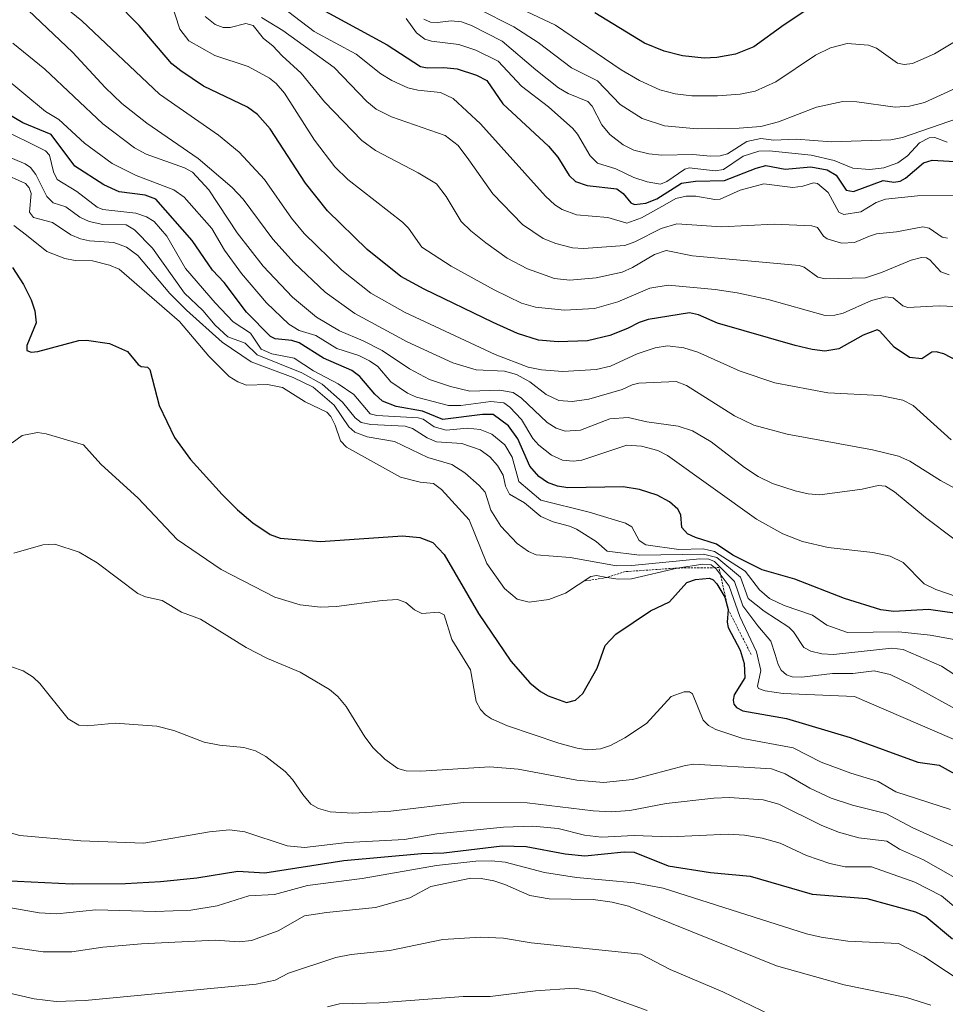
# Model space of a CAD drawing. Units: metres. Extents: x 681865 to 685348, y 4754061 to 4756381.
# Drawn here: x 684005 to 684218, y 4754719 to 4754946 of the extents above; entities that cross this region are included whole.
import ezdxf

# ---------------------------------------------------------------- set-up
doc = ezdxf.new("R2010")
doc.units = ezdxf.units.M
doc.header["$MEASUREMENT"] = 0
doc.linetypes.add('TRAZOS', pattern=[0.75, 0.5, -0.25])
for name, color, linetype, lineweight in [('Curva de nivel maestra', 36, 'Continuous', 30), ('Curva de nivel normal', 36, 'Continuous', 0), ('Escarpado lineal', 39, 'TRAZOS', 0)]:
    doc.layers.add(name, color=color, linetype=linetype, lineweight=lineweight)

# ---------------------------------------------------------------- blocks, each defined once
blk = doc.blocks.new('*U168')
at = {"layer": 'Curva de nivel normal', "color": 36, "linetype": 'Continuous', "lineweight": 0}
blk.add_polyline3d([(684221.37, 4754740.56, 2145), (684217.63, 4754743.67, 2145), (684211.45, 4754746.82, 2145), (684201.46, 4754750.39, 2145), (684195.37, 4754750.42, 2145), (684191.84, 4754751.13, 2145), (684186.48, 4754753.03, 2145), (684180.37, 4754755.82, 2145), (684176.23, 4754757.02, 2145), (684172.13, 4754757.72, 2145), (684168.42, 4754757.95, 2145), (684155.03, 4754757.29, 2145), (684146.74, 4754757.63, 2145), (684139.17, 4754757.26, 2145), (684135.25, 4754757.72, 2145), (684129.2, 4754759.25, 2145), (684123.36, 4754759.77, 2145), (684116.55, 4754759.55, 2145), (684101.22, 4754758.01, 2145), (684093.77, 4754756.72, 2145), (684080.51, 4754755.98, 2145), (684070.67, 4754754.86, 2145), (684066.65, 4754755.22, 2145), (684056.95, 4754758.44, 2145), (684053.36, 4754758.92, 2145), (684048.78, 4754758.44, 2145), (684033.62, 4754755.82, 2145), (684019.06, 4754756.41, 2145), (684005.04, 4754757.61, 2145), (684001.38, 4754758.59, 2145)], dxfattribs=at)
blk = doc.blocks.new('*U169')
at = {"layer": 'Curva de nivel normal', "color": 36, "linetype": 'Continuous', "lineweight": 0}
blk.add_polyline3d([(684003.68, 4754898.26, 2120), (684006.56, 4754896.03, 2120), (684011.24, 4754892.3, 2120), (684015.37, 4754890.64, 2120), (684017.8, 4754890.18, 2120), (684021.77, 4754890.1, 2120), (684025.71, 4754889.11, 2120), (684027.96, 4754888.17, 2120), (684041.84, 4754876.09, 2120), (684048.63, 4754868.13, 2120), (684053.34, 4754863.47, 2120), (684055.31, 4754862.23, 2120), (684057.34, 4754861.44, 2120), (684062.13, 4754861.57, 2120), (684065.64, 4754860.89, 2120), (684070.86, 4754857.6, 2120), (684075.81, 4754855.22, 2120), (684076.79, 4754854.19, 2120), (684077.79, 4754852.22, 2120), (684078.98, 4754848.58, 2120), (684080.39, 4754847.12, 2120), (684092.84, 4754840.2, 2120), (684097.33, 4754839.11, 2120), (684100.42, 4754838.78, 2120), (684102.25, 4754837.38, 2120), (684108.67, 4754830.41, 2120), (684112.76, 4754820.3, 2120), (684116.78, 4754814.53, 2120), (684119.7, 4754812.13, 2120), (684122.52, 4754811.42, 2120), (684127.04, 4754812.02, 2120), (684130.9, 4754813.51, 2120), (684136.69, 4754817.37, 2120), (684138.05, 4754817.53, 2120), (684140.4, 4754817.08, 2120), (684143.04, 4754816.73, 2120), (684146.1, 4754816.79, 2120), (684156.6, 4754819.28, 2120), (684162.56, 4754820.2, 2120), (684164.49, 4754819.99, 2120), (684165.62, 4754819.08, 2120), (684168.61, 4754815.08, 2120), (684171.12, 4754808.11, 2120), (684174.9, 4754800, 2120), (684175.91, 4754795.68, 2120), (684175.12, 4754792.02, 2120), (684175.36, 4754791.53, 2120), (684176.91, 4754790.99, 2120), (684181.06, 4754790.35, 2120), (684197.53, 4754789.63, 2120), (684223.38, 4754778.54, 2120)], dxfattribs=at)
blk = doc.blocks.new('*U170')
at = {"layer": 'Curva de nivel normal', "color": 36, "linetype": 'Continuous', "lineweight": 0}
blk.add_polyline3d([(684223.96, 4754722.77, 2155), (684213.53, 4754729.75, 2155), (684207.66, 4754732.73, 2155), (684196.02, 4754733.24, 2155), (684189.82, 4754734.18, 2155), (684186.49, 4754734.98, 2155), (684153.4, 4754745.48, 2155), (684146.82, 4754746.72, 2155), (684133.43, 4754747.93, 2155), (684126.05, 4754749.05, 2155), (684116.99, 4754751.44, 2155), (684113.78, 4754751.79, 2155), (684110.17, 4754751.7, 2155), (684101.16, 4754750.7, 2155), (684083.95, 4754747.7, 2155), (684071.34, 4754746.08, 2155), (684063.77, 4754744, 2155), (684057.88, 4754743.67, 2155), (684050.56, 4754741.37, 2155), (684044.48, 4754740.43, 2155), (684036.33, 4754740.08, 2155), (684022.54, 4754740.48, 2155), (684013.54, 4754739.54, 2155), (684009.51, 4754739.8, 2155), (684002.08, 4754741.12, 2155)], dxfattribs=at)
blk = doc.blocks.new('*U176')
at = {"layer": 'Curva de nivel normal', "color": 36, "linetype": 'Continuous', "lineweight": 0}
blk.add_polyline3d([(684003.64, 4754822.68, 2135), (684010.33, 4754824.61, 2135), (684013.11, 4754824.81, 2135), (684018.71, 4754822.91, 2135), (684022.89, 4754820.45, 2135), (684032.26, 4754813.42, 2135), (684034, 4754812.66, 2135), (684037.87, 4754811.8, 2135), (684042.29, 4754809.09, 2135), (684046.69, 4754807.53, 2135), (684057.2, 4754800.94, 2135), (684062.17, 4754798.42, 2135), (684069.65, 4754795.24, 2135), (684076.44, 4754791.27, 2135), (684078.36, 4754789.68, 2135), (684080.26, 4754787.38, 2135), (684084.58, 4754780.37, 2135), (684086.49, 4754777.86, 2135), (684089.23, 4754775.19, 2135), (684092.2, 4754773.07, 2135), (684094.12, 4754772.54, 2135), (684097.54, 4754772.43, 2135), (684113.4, 4754773.47, 2135), (684119.94, 4754772.91, 2135), (684133.5, 4754770.36, 2135), (684139.62, 4754769.8, 2135), (684146.3, 4754770.51, 2135), (684158.56, 4754773.78, 2135), (684160.46, 4754774.04, 2135), (684178.42, 4754772.96, 2135), (684181.57, 4754771.85, 2135), (684187.26, 4754768.56, 2135), (684192.18, 4754766.24, 2135), (684197.04, 4754764.62, 2135), (684204.75, 4754762.69, 2135), (684211, 4754759.42, 2135), (684229.87, 4754750.87, 2135)], dxfattribs=at)
blk = doc.blocks.new('*U192')
at = {"layer": 'Curva de nivel normal', "color": 36, "linetype": 'Continuous', "lineweight": 0}
blk.add_polyline3d([(684003.23, 4754848.16, 2130), (684005.56, 4754849.81, 2130), (684009.07, 4754850.54, 2130), (684011.14, 4754850.23, 2130), (684019.75, 4754847.71, 2130), (684023.73, 4754843.25, 2130), (684032.34, 4754835.42, 2130), (684041.34, 4754825.84, 2130), (684051.46, 4754818.97, 2130), (684063.81, 4754812.54, 2130), (684069.65, 4754810.82, 2130), (684074.4, 4754810.27, 2130), (684078.06, 4754810.42, 2130), (684088.63, 4754811.83, 2130), (684092.1, 4754812.02, 2130), (684094.02, 4754811.33, 2130), (684096.02, 4754809.64, 2130), (684097.75, 4754808.77, 2130), (684101.64, 4754809.08, 2130), (684102.92, 4754808.53, 2130), (684104.63, 4754802.81, 2130), (684109, 4754795.81, 2130), (684110.31, 4754788.55, 2130), (684111.29, 4754786.67, 2130), (684112.4, 4754785.43, 2130), (684113.83, 4754784.5, 2130), (684117.52, 4754782.94, 2130), (684129.36, 4754778.88, 2130), (684133.59, 4754777.73, 2130), (684136.03, 4754777.4, 2130), (684138.98, 4754777.62, 2130), (684141.27, 4754778.34, 2130), (684144.59, 4754780.12, 2130), (684149.52, 4754783.41, 2130), (684155.23, 4754789.65, 2130), (684158.25, 4754790.76, 2130), (684159.51, 4754790.72, 2130), (684160.18, 4754790.29, 2130), (684162.64, 4754784.2, 2130), (684163.83, 4754782.99, 2130), (684165.57, 4754782.02, 2130), (684171.8, 4754779.99, 2130), (684183.39, 4754777.85, 2130), (684189.81, 4754774.53, 2130), (684196.69, 4754771.96, 2130), (684202.95, 4754770.06, 2130), (684207.08, 4754767.68, 2130), (684219.64, 4754763.64, 2130)], dxfattribs=at)
blk = doc.blocks.new('*U212')
at = {"layer": 'Curva de nivel normal', "color": 36, "linetype": 'Continuous', "lineweight": 0}
blk.add_polyline3d([(684223.57, 4754746.27, 2140), (684213.43, 4754751.97, 2140), (684207.92, 4754754.5, 2140), (684204.95, 4754756.28, 2140), (684198.56, 4754757.11, 2140), (684193.8, 4754758.37, 2140), (684189.81, 4754759.98, 2140), (684180.09, 4754764.81, 2140), (684176.47, 4754765.87, 2140), (684168.67, 4754766.39, 2140), (684165.11, 4754766.21, 2140), (684154.07, 4754764.97, 2140), (684145.7, 4754763.38, 2140), (684141.44, 4754763.08, 2140), (684137.29, 4754763.27, 2140), (684122.07, 4754765.14, 2140), (684107.29, 4754765.24, 2140), (684090.63, 4754763.24, 2140), (684081.85, 4754762.78, 2140), (684076.58, 4754763.1, 2140), (684073.93, 4754763.81, 2140), (684072.18, 4754764.81, 2140), (684070.32, 4754767.06, 2140), (684067.93, 4754770.54, 2140), (684066.25, 4754772.37, 2140), (684061.78, 4754775.84, 2140), (684059.4, 4754777.13, 2140), (684056.68, 4754777.88, 2140), (684051.09, 4754778.41, 2140), (684047.54, 4754779.13, 2140), (684040.56, 4754781.84, 2140), (684036.63, 4754782.8, 2140), (684027.03, 4754783.53, 2140), (684020.52, 4754782.94, 2140), (684018.66, 4754783.05, 2140), (684016.19, 4754784.53, 2140), (684009.65, 4754792.7, 2140), (684008.1, 4754794.12, 2140), (684005.79, 4754795.58, 2140), (684003.11, 4754796.48, 2140)], dxfattribs=at)
blk = doc.blocks.new('*U221')
at = {"layer": 'Curva de nivel maestra', "color": 36, "linetype": 'Continuous', "lineweight": 30}
blk.add_polyline3d([(684003.33, 4754888.56, 2125), (684005.91, 4754884.63, 2125), (684007.64, 4754881.14, 2125), (684008.49, 4754878.6, 2125), (684008.8, 4754875.85, 2125), (684006.65, 4754870.6, 2125), (684006.66, 4754869.42, 2125), (684007.63, 4754869.06, 2125), (684009.2, 4754869.24, 2125), (684018.6, 4754871.78, 2125), (684020.42, 4754871.79, 2125), (684025.74, 4754871.09, 2125), (684029.84, 4754869.2, 2125), (684032.34, 4754866.21, 2125), (684033.03, 4754865.77, 2125), (684034.45, 4754865.57, 2125), (684034.99, 4754865.04, 2125), (684037.17, 4754856.74, 2125), (684040.69, 4754849.42, 2125), (684044.36, 4754844.29, 2125), (684051.69, 4754836.21, 2125), (684055.2, 4754832.72, 2125), (684058.77, 4754829.72, 2125), (684062.78, 4754827.03, 2125), (684065.09, 4754826.18, 2125), (684074.4, 4754825.4, 2125), (684093.28, 4754826.72, 2125), (684097.28, 4754826.33, 2125), (684100.25, 4754825.18, 2125), (684102.92, 4754822.41, 2125), (684110.8, 4754808.81, 2125), (684118.28, 4754797.81, 2125), (684122.63, 4754792.82, 2125), (684125.11, 4754790.8, 2125), (684126.84, 4754789.83, 2125), (684131.12, 4754788.32, 2125), (684133.17, 4754788.82, 2125), (684134.91, 4754790.32, 2125), (684138.18, 4754796.19, 2125), (684140.02, 4754801.42, 2125), (684142.48, 4754804.05, 2125), (684150.49, 4754809.4, 2125), (684154.87, 4754811.53, 2125), (684158.85, 4754815.95, 2125), (684160.85, 4754816.63, 2125), (684164.09, 4754816.97, 2125), (684164.91, 4754816.58, 2125), (684165.79, 4754815.63, 2125), (684167.59, 4754812.6, 2125), (684168.4, 4754809.73, 2125), (684168.16, 4754806.82, 2125), (684168.39, 4754805.57, 2125), (684171.15, 4754800.32, 2125), (684172.08, 4754797.26, 2125), (684172.22, 4754793.97, 2125), (684169.81, 4754790.08, 2125), (684169.52, 4754788.82, 2125), (684169.73, 4754787.88, 2125), (684170.33, 4754787.11, 2125), (684171.76, 4754786.33, 2125), (684181.86, 4754784.6, 2125), (684196.56, 4754780.19, 2125), (684212.16, 4754774.56, 2125), (684217.09, 4754773.82, 2125), (684228.4, 4754767.5, 2125)], dxfattribs=at)
blk = doc.blocks.new('*U226')
at = {"layer": 'Curva de nivel maestra', "color": 36, "linetype": 'Continuous', "lineweight": 30}
blk.add_polyline3d([(684001.36, 4754747.25, 2150), (684017.06, 4754746.5, 2150), (684029.43, 4754746.56, 2150), (684037.48, 4754746.98, 2150), (684045.86, 4754747.89, 2150), (684055.31, 4754749.42, 2150), (684061.54, 4754748.99, 2150), (684079.79, 4754751.85, 2150), (684097.68, 4754753.46, 2150), (684102.84, 4754753.61, 2150), (684116.26, 4754755.27, 2150), (684121.8, 4754755.09, 2150), (684130.82, 4754753.36, 2150), (684135.36, 4754752.91, 2150), (684144.38, 4754753.82, 2150), (684146.72, 4754753.75, 2150), (684154.56, 4754750.61, 2150), (684164.35, 4754749.1, 2150), (684173.47, 4754748.26, 2150), (684187.8, 4754744.1, 2150), (684200.37, 4754743.09, 2150), (684211.63, 4754740, 2150), (684214.09, 4754738.85, 2150), (684220.13, 4754733.78, 2150)], dxfattribs=at)

msp = doc.modelspace()

# ---------------------------------------------------------------- linework, layer by layer
at = {"layer": 'Curva de nivel maestra', "color": 36, "linetype": 'Continuous', "lineweight": 30}
for points in [[(684221.35, 4754867, 2075), (684218.11, 4754868.65, 2075), (684216.39, 4754869.16, 2075), (684215.38, 4754869.02, 2075), (684213.05, 4754867.51, 2075), (684210.21, 4754867.86, 2075), (684206.64, 4754870.23, 2075), (684203.39, 4754873.87, 2075), (684202.78, 4754874.21, 2075), (684199.52, 4754872.98, 2075), (684193.95, 4754869.85, 2075), (684190.72, 4754869.3, 2075), (684187.73, 4754869.65, 2075), (684183.83, 4754870.58, 2075), (684165.94, 4754875.74, 2075), (684161.54, 4754877.68, 2075), (684159.49, 4754878.13, 2075), (684149.96, 4754876.62, 2075), (684147.85, 4754875.93, 2075), (684145.17, 4754874.52, 2075), (684141.1, 4754872.88, 2075), (684135.93, 4754871.69, 2075), (684129.16, 4754871.44, 2075), (684124.67, 4754871.83, 2075), (684119.83, 4754873.37, 2075), (684114.19, 4754875.86, 2075), (684098.28, 4754883.59, 2075), (684092.91, 4754886.54, 2075), (684085.16, 4754892.75, 2075), (684075.99, 4754901.64, 2075), (684070.92, 4754908.04, 2075), (684062.8, 4754920.56, 2075), (684059.88, 4754923.88, 2075), (684057.53, 4754925.56, 2075), (684047.4, 4754930.36, 2075), (684042.14, 4754933.92, 2075), (684040.06, 4754935.57, 2075), (684032.58, 4754944.4, 2075), (684026.83, 4754950.16, 2075)], [(684072.88, 4754949.09, 2050), (684089.75, 4754939.95, 2050), (684097.45, 4754934.93, 2050), (684098.98, 4754934.62, 2050), (684102.83, 4754934.71, 2050), (684105.91, 4754934.35, 2050), (684110.32, 4754932.96, 2050), (684112.71, 4754931.72, 2050), (684116.39, 4754926.34, 2050), (684126.96, 4754916.59, 2050), (684129.12, 4754913.98, 2050), (684131.71, 4754909.8, 2050), (684133.22, 4754908.4, 2050), (684135.85, 4754907.47, 2050), (684142.71, 4754906.69, 2050), (684144.14, 4754905.65, 2050), (684145.98, 4754903.52, 2050), (684146.82, 4754903.07, 2050), (684149.44, 4754903.45, 2050), (684151.96, 4754904.44, 2050), (684157.64, 4754908.02, 2050), (684160.84, 4754908.51, 2050), (684167.51, 4754908.63, 2050), (684174.82, 4754911.51, 2050), (684177.11, 4754912.11, 2050), (684181.54, 4754911.28, 2050), (684187.44, 4754911.79, 2050), (684191.23, 4754911.08, 2050), (684193.29, 4754909.86, 2050), (684195.62, 4754906.43, 2050), (684197.32, 4754906.11, 2050), (684204.13, 4754908.6, 2050), (684206.59, 4754908.29, 2050), (684208.05, 4754908.48, 2050), (684209.3, 4754909.14, 2050), (684213.43, 4754912.68, 2050), (684215.47, 4754913.31, 2050), (684220.64, 4754913.03, 2050)], [(684188.41, 4754949.2, 2025), (684181.28, 4754944.55, 2025), (684174.3, 4754939.45, 2025), (684170.11, 4754937.78, 2025), (684165.78, 4754937.02, 2025), (684162.84, 4754936.85, 2025), (684157.89, 4754937.4, 2025), (684153.66, 4754938.47, 2025), (684149.1, 4754940.3, 2025), (684137.62, 4754947.26, 2025)], [(684223.84, 4754808.42, 2100), (684214.56, 4754809.71, 2100), (684206.62, 4754809.25, 2100), (684203.59, 4754809.68, 2100), (684195.24, 4754812.26, 2100), (684183.76, 4754816.73, 2100), (684176.21, 4754818.86, 2100), (684169.47, 4754822.24, 2100), (684165.73, 4754824.8, 2100), (684160.86, 4754826.32, 2100), (684159.04, 4754827.19, 2100), (684157.74, 4754828.61, 2100), (684157.45, 4754831.55, 2100), (684156.82, 4754832.89, 2100), (684154.89, 4754834.57, 2100), (684152.05, 4754836.07, 2100), (684147.91, 4754837.39, 2100), (684144.18, 4754837.99, 2100), (684131.42, 4754837.77, 2100), (684129.03, 4754838.15, 2100), (684126.74, 4754839.02, 2100), (684124.75, 4754840.42, 2100), (684122.68, 4754842.76, 2100), (684119.91, 4754849.07, 2100), (684117.73, 4754852.08, 2100), (684114.18, 4754854.68, 2100), (684111.71, 4754854.66, 2100), (684102.55, 4754853.53, 2100), (684097.93, 4754855.42, 2100), (684091.8, 4754856.52, 2100), (684088.7, 4754857.74, 2100), (684086.9, 4754859.37, 2100), (684083.45, 4754863.43, 2100), (684081.57, 4754864.8, 2100), (684075.1, 4754867.67, 2100), (684069.45, 4754871.22, 2100), (684067.73, 4754871.75, 2100), (684063.94, 4754872.14, 2100), (684062.82, 4754872.69, 2100), (684057.32, 4754878.3, 2100), (684052.15, 4754885.1, 2100), (684049.49, 4754887.97, 2100), (684044.81, 4754894.84, 2100), (684036.39, 4754904.34, 2100), (684033.96, 4754905.27, 2100), (684027.97, 4754906.01, 2100), (684024.39, 4754907.66, 2100), (684017.75, 4754911.92, 2100), (684012.25, 4754919.26, 2100), (684005.69, 4754921.97, 2100), (683996.83, 4754927.17, 2100)]]:
    msp.add_polyline3d(points, dxfattribs=at)
at = {"layer": 'Curva de nivel normal', "color": 36, "linetype": 'Continuous', "lineweight": 0}
for points in [[(684004.14, 4754957.9, 2080), (684019.34, 4754945.45, 2080), (684037.27, 4754928.52, 2080), (684050.84, 4754919.06, 2080), (684055.63, 4754915.18, 2080), (684061.46, 4754908.88, 2080), (684067.69, 4754899.96, 2080), (684070.63, 4754896.4, 2080), (684079.27, 4754887.95, 2080), (684085.97, 4754882.67, 2080), (684093.9, 4754878.17, 2080), (684114.68, 4754868.53, 2080), (684122.27, 4754865.6, 2080), (684125.31, 4754864.95, 2080), (684130.24, 4754864.58, 2080), (684137.98, 4754865.06, 2080), (684141.28, 4754865.83, 2080), (684147.39, 4754868.69, 2080), (684151.54, 4754870.05, 2080), (684154.43, 4754870.49, 2080), (684158.2, 4754870.06, 2080), (684161.42, 4754869.02, 2080), (684171.13, 4754864.7, 2080), (684179.14, 4754862, 2080), (684191.35, 4754859.67, 2080), (684203.41, 4754859.07, 2080), (684208.68, 4754858.02, 2080), (684211.09, 4754856.76, 2080), (684219.81, 4754848.84, 2080)], [(684060.9, 4754952.2, 2055), (684072.91, 4754942.98, 2055), (684082.62, 4754937.78, 2055), (684088.3, 4754933.25, 2055), (684090.79, 4754931.66, 2055), (684094.53, 4754930.02, 2055), (684096.8, 4754929.46, 2055), (684102.07, 4754928.93, 2055), (684104.94, 4754927.58, 2055), (684111.25, 4754921.71, 2055), (684126.28, 4754905.03, 2055), (684128.38, 4754903.06, 2055), (684130.09, 4754901.94, 2055), (684133.4, 4754900.69, 2055), (684140.64, 4754900.08, 2055), (684145, 4754898.79, 2055), (684148.39, 4754900.06, 2055), (684153.76, 4754903.06, 2055), (684156.34, 4754904.47, 2055), (684158.73, 4754905.04, 2055), (684160.94, 4754905.06, 2055), (684165.32, 4754904.27, 2055), (684166.58, 4754904.31, 2055), (684171.18, 4754906.44, 2055), (684176.64, 4754907.84, 2055), (684183.34, 4754907.01, 2055), (684185.59, 4754907.32, 2055), (684188.09, 4754908.11, 2055), (684189.02, 4754907.95, 2055), (684191.43, 4754905.88, 2055), (684193.92, 4754901.37, 2055), (684195.04, 4754900.77, 2055), (684198.97, 4754901.44, 2055), (684202.54, 4754903.58, 2055), (684204.7, 4754904.35, 2055), (684212.05, 4754905.07, 2055), (684225.99, 4754905.26, 2055)], [(684220.56, 4754879.56, 2070), (684217.02, 4754879.77, 2070), (684209.82, 4754879.34, 2070), (684208.64, 4754879.77, 2070), (684206.48, 4754881.58, 2070), (684204.64, 4754881.81, 2070), (684201.45, 4754880.99, 2070), (684194.88, 4754878.05, 2070), (684193.01, 4754877.61, 2070), (684190.73, 4754877.53, 2070), (684177.58, 4754881.21, 2070), (684170.44, 4754882.77, 2070), (684165.38, 4754883.53, 2070), (684154.52, 4754884.49, 2070), (684150.34, 4754883.8, 2070), (684142.95, 4754880.66, 2070), (684137.53, 4754879.1, 2070), (684130.64, 4754878.72, 2070), (684123.98, 4754879.42, 2070), (684120.72, 4754880.35, 2070), (684114.43, 4754883.41, 2070), (684104.51, 4754888.9, 2070), (684097.78, 4754893.28, 2070), (684094.68, 4754897.61, 2070), (684093.29, 4754899, 2070), (684080.7, 4754908.84, 2070), (684077.69, 4754911.78, 2070), (684073, 4754917.92, 2070), (684066.07, 4754928.74, 2070), (684064.16, 4754931.02, 2070), (684062.63, 4754932.21, 2070), (684057.69, 4754934.91, 2070), (684050.01, 4754937.49, 2070), (684043.99, 4754940.87, 2070), (684041.94, 4754943.54, 2070), (684039.68, 4754950.44, 2070)], [(684233.35, 4754948.31, 2030), (684215.99, 4754937.88, 2030), (684210.9, 4754935.62, 2030), (684209.02, 4754935.35, 2030), (684207.43, 4754935.68, 2030), (684202.64, 4754939.17, 2030), (684200.77, 4754939.85, 2030), (684195.87, 4754940.19, 2030), (684191.99, 4754939.24, 2030), (684188.52, 4754937.53, 2030), (684179.38, 4754931.36, 2030), (684174.59, 4754929.21, 2030), (684171.17, 4754928.53, 2030), (684165.94, 4754928.14, 2030), (684159.98, 4754928.16, 2030), (684156.13, 4754928.6, 2030), (684152.66, 4754929.53, 2030), (684147.91, 4754931.69, 2030), (684143.72, 4754934.18, 2030), (684128.6, 4754944.45, 2030), (684116.69, 4754950.07, 2030)], [(684227.27, 4754834.1, 2085), (684217.37, 4754839.45, 2085), (684210.3, 4754843.96, 2085), (684207.71, 4754845.04, 2085), (684201.67, 4754846.56, 2085), (684182, 4754850.12, 2085), (684174.28, 4754852.23, 2085), (684169.86, 4754854.41, 2085), (684158.75, 4754861.34, 2085), (684156.43, 4754862.26, 2085), (684147.79, 4754861.92, 2085), (684146.24, 4754861.56, 2085), (684143.95, 4754860.42, 2085), (684136.26, 4754858.21, 2085), (684132.38, 4754857.69, 2085), (684129.36, 4754857.89, 2085), (684126.38, 4754859.32, 2085), (684122.63, 4754862.19, 2085), (684119.59, 4754863.92, 2085), (684116.78, 4754864.7, 2085), (684110.26, 4754865.01, 2085), (684104.89, 4754866.61, 2085), (684094.38, 4754871.46, 2085), (684082.27, 4754877.96, 2085), (684075.41, 4754882.89, 2085), (684068.32, 4754889.62, 2085), (684063.37, 4754895.1, 2085), (684056.57, 4754904.37, 2085), (684054.03, 4754907, 2085), (684046.12, 4754913.73, 2085), (684034.33, 4754921.89, 2085), (684028.57, 4754926.4, 2085), (684024.7, 4754930.1, 2085), (684017.27, 4754938.18, 2085), (684005.47, 4754949.29, 2085)], [(684110.7, 4754948.24, 2035), (684118.93, 4754944.04, 2035), (684124.59, 4754940.44, 2035), (684132.24, 4754934.62, 2035), (684138.26, 4754931.6, 2035), (684143.52, 4754926.15, 2035), (684148.58, 4754922.9, 2035), (684153.72, 4754921.23, 2035), (684161.25, 4754920.56, 2035), (684170.96, 4754920.69, 2035), (684175.96, 4754921.09, 2035), (684179.97, 4754922.13, 2035), (684188.8, 4754925.51, 2035), (684194.85, 4754926.82, 2035), (684198.03, 4754926.8, 2035), (684206.94, 4754925.56, 2035), (684210.22, 4754925.75, 2035), (684213.69, 4754926.61, 2035), (684221.03, 4754930.01, 2035), (684244.31, 4754944.22, 2035), (684250.84, 4754947.62, 2035)], [(684047.79, 4754946.47, 2065), (684050.06, 4754944.62, 2065), (684051.92, 4754943.92, 2065), (684053.56, 4754943.92, 2065), (684057.18, 4754944.84, 2065), (684058.84, 4754944.41, 2065), (684061.24, 4754941.35, 2065), (684063.38, 4754939.71, 2065), (684065.51, 4754937.35, 2065), (684069.91, 4754933.37, 2065), (684075.31, 4754926.77, 2065), (684083.9, 4754917.86, 2065), (684087.05, 4754915.56, 2065), (684096.9, 4754910.41, 2065), (684101.12, 4754907.84, 2065), (684103.36, 4754904.95, 2065), (684106.84, 4754899.22, 2065), (684109.01, 4754897.02, 2065), (684112.49, 4754894.23, 2065), (684117.42, 4754890.75, 2065), (684122.11, 4754888.24, 2065), (684128.35, 4754886.06, 2065), (684131.87, 4754885.68, 2065), (684137.94, 4754886.17, 2065), (684143.92, 4754887.53, 2065), (684146.3, 4754888.58, 2065), (684151.42, 4754891.6, 2065), (684154.08, 4754892.5, 2065), (684160.2, 4754891.26, 2065), (684184.77, 4754889.06, 2065), (684185.95, 4754888.69, 2065), (684189.1, 4754886.32, 2065), (684190.75, 4754885.98, 2065), (684200.09, 4754886.19, 2065), (684203.76, 4754887.4, 2065), (684210.62, 4754890.28, 2065), (684212.95, 4754890.86, 2065), (684214.13, 4754890.84, 2065), (684214.92, 4754890.35, 2065), (684217.47, 4754887.57, 2065), (684219.37, 4754886.9, 2065)], [(684060.79, 4754946.23, 2060), (684065.7, 4754943.26, 2060), (684077.53, 4754934.69, 2060), (684085.06, 4754926.85, 2060), (684087.2, 4754925.12, 2060), (684090.73, 4754923.33, 2060), (684103.13, 4754918.98, 2060), (684106.1, 4754916.68, 2060), (684108.61, 4754913.39, 2060), (684114.13, 4754905.57, 2060), (684120.94, 4754898.47, 2060), (684125.76, 4754895.29, 2060), (684128.64, 4754894.09, 2060), (684132.51, 4754893.08, 2060), (684135.03, 4754892.95, 2060), (684144.59, 4754893.63, 2060), (684146.9, 4754894.48, 2060), (684152.92, 4754897.58, 2060), (684156.56, 4754898.62, 2060), (684166.82, 4754897.96, 2060), (684178.99, 4754898.55, 2060), (684187.71, 4754898.22, 2060), (684189.02, 4754897.78, 2060), (684190.39, 4754895.83, 2060), (684191.25, 4754895.16, 2060), (684194.52, 4754894.19, 2060), (684197.51, 4754894.34, 2060), (684200.98, 4754895.79, 2060), (684202.6, 4754896.34, 2060), (684207.21, 4754896.82, 2060), (684213.29, 4754897.93, 2060), (684214.77, 4754897.65, 2060), (684217.77, 4754895.61, 2060), (684219, 4754895.35, 2060)], [(684094.1, 4754945.97, 2045), (684096.48, 4754942.65, 2045), (684098.41, 4754941.21, 2045), (684099.94, 4754940.75, 2045), (684106.27, 4754940.01, 2045), (684110.19, 4754938.69, 2045), (684115.35, 4754936.14, 2045), (684120.76, 4754930.39, 2045), (684126.92, 4754925.61, 2045), (684132.56, 4754920.66, 2045), (684133.64, 4754919.35, 2045), (684136.56, 4754914.3, 2045), (684138.23, 4754912.67, 2045), (684142.52, 4754911.3, 2045), (684146.63, 4754909.31, 2045), (684149.68, 4754908.3, 2045), (684152.78, 4754907.78, 2045), (684154.23, 4754908.39, 2045), (684158.42, 4754911.23, 2045), (684159.38, 4754911.59, 2045), (684165.41, 4754910.89, 2045), (684167.34, 4754911.16, 2045), (684171.84, 4754914.25, 2045), (684175.45, 4754915.42, 2045), (684177.82, 4754915.46, 2045), (684187.57, 4754914.5, 2045), (684192.84, 4754913.25, 2045), (684197.13, 4754911.52, 2045), (684201.1, 4754911.17, 2045), (684204.33, 4754911.59, 2045), (684207.52, 4754912.7, 2045), (684209.77, 4754914.33, 2045), (684212.55, 4754917.31, 2045), (684214.77, 4754918.48, 2045), (684216.02, 4754918.52, 2045), (684218.87, 4754917.51, 2045)], [(684225.95, 4754924.52, 2040), (684208.57, 4754918.58, 2040), (684205.94, 4754918.04, 2040), (684192.22, 4754917.58, 2040), (684184.1, 4754918.13, 2040), (684178.93, 4754917.91, 2040), (684175.95, 4754918.33, 2040), (684172.71, 4754917.61, 2040), (684168.21, 4754914.8, 2040), (684166.52, 4754914.36, 2040), (684164.3, 4754914.23, 2040), (684160.28, 4754914.64, 2040), (684153.13, 4754914.48, 2040), (684150.13, 4754914.82, 2040), (684146.67, 4754915.67, 2040), (684144.16, 4754916.83, 2040), (684141.11, 4754919.26, 2040), (684139.24, 4754921.51, 2040), (684136.99, 4754925.79, 2040), (684136.02, 4754926.83, 2040), (684131.48, 4754928.68, 2040), (684129.28, 4754930.04, 2040), (684124.02, 4754934.13, 2040), (684116.3, 4754940.79, 2040), (684109.18, 4754944.38, 2040), (684106.87, 4754945.25, 2040), (684104.54, 4754945.48, 2040), (684101.37, 4754945.09, 2040), (684099.71, 4754945.15, 2040), (684098.17, 4754945.86, 2040)], [(684220.47, 4754826.03, 2090), (684213.89, 4754830.97, 2090), (684206.73, 4754836.89, 2090), (684204.65, 4754838.13, 2090), (684202.95, 4754838.34, 2090), (684199.33, 4754837.44, 2090), (684189.52, 4754836.16, 2090), (684186.84, 4754836.37, 2090), (684183.82, 4754837.05, 2090), (684178.58, 4754838.8, 2090), (684175.3, 4754840.39, 2090), (684172.18, 4754842.44, 2090), (684164.47, 4754848.42, 2090), (684160.17, 4754850.94, 2090), (684156.88, 4754852.02, 2090), (684149.67, 4754852.98, 2090), (684145.3, 4754854.02, 2090), (684141.12, 4754853.68, 2090), (684134.33, 4754851.09, 2090), (684130.79, 4754850.87, 2090), (684128.74, 4754851.54, 2090), (684126.66, 4754852.85, 2090), (684120.69, 4754858.44, 2090), (684118.8, 4754859.72, 2090), (684115.63, 4754860.29, 2090), (684108.79, 4754860.06, 2090), (684104.34, 4754861.13, 2090), (684099.49, 4754862.79, 2090), (684094.87, 4754865.18, 2090), (684088.6, 4754869.45, 2090), (684084.25, 4754871.69, 2090), (684078.76, 4754873.99, 2090), (684073.48, 4754877.1, 2090), (684067.93, 4754881.73, 2090), (684061.15, 4754888.92, 2090), (684055.18, 4754896.61, 2090), (684048.63, 4754906.45, 2090), (684044.83, 4754910.53, 2090), (684043, 4754911.56, 2090), (684034.17, 4754914.72, 2090), (684031.49, 4754916.19, 2090), (684024.19, 4754921.73, 2090), (684010.76, 4754934.28, 2090), (684003.39, 4754940.28, 2090)], [(684000.97, 4754932.84, 2095), (684010.91, 4754924.58, 2095), (684014.03, 4754922.74, 2095), (684019.97, 4754917.21, 2095), (684026.36, 4754912.56, 2095), (684031.85, 4754909.82, 2095), (684040.53, 4754906.46, 2095), (684042.95, 4754904.81, 2095), (684049.33, 4754897.56, 2095), (684052.2, 4754892.58, 2095), (684056.18, 4754887.16, 2095), (684061.94, 4754880.4, 2095), (684067.07, 4754875.52, 2095), (684069.43, 4754874.05, 2095), (684073.31, 4754872.89, 2095), (684078.17, 4754869.93, 2095), (684083.24, 4754868.32, 2095), (684085.71, 4754867.06, 2095), (684087.63, 4754865.72, 2095), (684090.62, 4754862.19, 2095), (684094.4, 4754859.57, 2095), (684096.51, 4754858.67, 2095), (684103.86, 4754856.76, 2095), (684106.75, 4754856.73, 2095), (684113.62, 4754857.65, 2095), (684116.62, 4754857.38, 2095), (684118.01, 4754856.37, 2095), (684120.69, 4754853.56, 2095), (684123.34, 4754849.19, 2095), (684124.71, 4754847.59, 2095), (684127.61, 4754845.3, 2095), (684130.19, 4754844.16, 2095), (684132.64, 4754843.9, 2095), (684134.61, 4754844.18, 2095), (684145.03, 4754847.58, 2095), (684148.4, 4754847.35, 2095), (684152.16, 4754846.42, 2095), (684154.42, 4754845.2, 2095), (684174.94, 4754830.56, 2095), (684181, 4754827.14, 2095), (684185.52, 4754825.43, 2095), (684191.42, 4754824.02, 2095), (684201.78, 4754822.86, 2095), (684205.79, 4754822.06, 2095), (684208.74, 4754820.55, 2095), (684213.59, 4754815.67, 2095), (684216.32, 4754814.31, 2095), (684221.22, 4754812.67, 2095)], [(684220.49, 4754802.82, 2105), (684215, 4754803.82, 2105), (684207.73, 4754804.55, 2105), (684195.89, 4754804.42, 2105), (684191.16, 4754806.08, 2105), (684187.86, 4754808.45, 2105), (684181.33, 4754810.62, 2105), (684177.89, 4754812.27, 2105), (684175.59, 4754814.25, 2105), (684172.32, 4754818.55, 2105), (684165.27, 4754823.1, 2105), (684162.64, 4754823.69, 2105), (684157.03, 4754823.55, 2105), (684149.39, 4754824.61, 2105), (684147.88, 4754825.62, 2105), (684146.16, 4754828.8, 2105), (684144.73, 4754829.65, 2105), (684136.3, 4754832.18, 2105), (684125.15, 4754834.9, 2105), (684120.15, 4754839.23, 2105), (684118.58, 4754844.87, 2105), (684116.86, 4754847.72, 2105), (684113.92, 4754850.12, 2105), (684111.23, 4754851.23, 2105), (684108.28, 4754851.51, 2105), (684103.38, 4754851.05, 2105), (684100.62, 4754851.86, 2105), (684098.06, 4754853.58, 2105), (684096.93, 4754853.94, 2105), (684087.35, 4754854.45, 2105), (684085.8, 4754854.81, 2105), (684082.03, 4754859.31, 2105), (684078.46, 4754861.78, 2105), (684072.78, 4754864.72, 2105), (684068.3, 4754867.64, 2105), (684063.18, 4754868.71, 2105), (684060.71, 4754869.77, 2105), (684058.26, 4754873.41, 2105), (684054.24, 4754876.07, 2105), (684050.04, 4754880.47, 2105), (684043.26, 4754888.38, 2105), (684038.92, 4754895.77, 2105), (684036.01, 4754899.15, 2105), (684034.22, 4754900.26, 2105), (684031.82, 4754901.14, 2105), (684024.16, 4754901.98, 2105), (684022.9, 4754902.46, 2105), (684018.16, 4754906.12, 2105), (684013.61, 4754908.89, 2105), (684012.76, 4754910.64, 2105), (684011.88, 4754914.45, 2105), (684010.91, 4754915.5, 2105), (684000.04, 4754920.87, 2105)], [(684229.47, 4754788.99, 2110), (684217.58, 4754796.64, 2110), (684208.79, 4754800.49, 2110), (684206.13, 4754800.79, 2110), (684192.72, 4754799.38, 2110), (684189.98, 4754799.48, 2110), (684187.49, 4754800.08, 2110), (684185.88, 4754800.93, 2110), (684183.44, 4754804.57, 2110), (684182.38, 4754805.63, 2110), (684176.67, 4754809.32, 2110), (684173.04, 4754812.26, 2110), (684171.25, 4754817.2, 2110), (684165.77, 4754821.69, 2110), (684162.71, 4754822.48, 2110), (684147.93, 4754822.28, 2110), (684140.52, 4754823.18, 2110), (684137.97, 4754825.42, 2110), (684133.41, 4754828.22, 2110), (684131.83, 4754828.95, 2110), (684128.01, 4754829.92, 2110), (684125.21, 4754831.17, 2110), (684121.4, 4754834.3, 2110), (684117.94, 4754836.28, 2110), (684117.05, 4754838.16, 2110), (684116.48, 4754840.68, 2110), (684115.21, 4754842.91, 2110), (684113.45, 4754844.9, 2110), (684111.23, 4754846.54, 2110), (684106.94, 4754848.02, 2110), (684101.13, 4754848.39, 2110), (684099.01, 4754849.33, 2110), (684095.56, 4754851.47, 2110), (684093.91, 4754851.97, 2110), (684086.01, 4754852.41, 2110), (684083.74, 4754852.85, 2110), (684082.39, 4754853.93, 2110), (684079.46, 4754857.56, 2110), (684074.76, 4754861.7, 2110), (684070.07, 4754864.3, 2110), (684059.73, 4754868.41, 2110), (684056.96, 4754871.1, 2110), (684053, 4754872.62, 2110), (684050.07, 4754875.3, 2110), (684047.27, 4754878.69, 2110), (684043.03, 4754882.67, 2110), (684035.63, 4754893.04, 2110), (684031.47, 4754897.27, 2110), (684029.52, 4754898.42, 2110), (684024.2, 4754898.5, 2110), (684021, 4754899.15, 2110), (684018.87, 4754900.21, 2110), (684015.64, 4754902.55, 2110), (684012.73, 4754903.51, 2110), (684011.29, 4754904.98, 2110), (684008.69, 4754910.02, 2110), (684007.48, 4754911.64, 2110), (684006.28, 4754912.48, 2110), (684002, 4754914.23, 2110)], [(684222.44, 4754785.89, 2115), (684210.68, 4754792.38, 2115), (684205.73, 4754794.71, 2115), (684202.05, 4754795.57, 2115), (684197.16, 4754794.95, 2115), (684192.44, 4754794.98, 2115), (684185.37, 4754794.14, 2115), (684183.13, 4754794.22, 2115), (684181.82, 4754794.63, 2115), (684180.65, 4754795.76, 2115), (684179.94, 4754797.03, 2115), (684179.26, 4754799.35, 2115), (684178.25, 4754802.41, 2115), (684175.2, 4754805.95, 2115), (684171.8, 4754810.6, 2115), (684169.85, 4754816.15, 2115), (684165.23, 4754820.82, 2115), (684163.9, 4754821.35, 2115), (684161.82, 4754821.43, 2115), (684146.19, 4754819.86, 2115), (684142.61, 4754819.76, 2115), (684131.93, 4754821.68, 2115), (684124.09, 4754822.34, 2115), (684122.38, 4754823.13, 2115), (684119.72, 4754824.97, 2115), (684115.99, 4754828.97, 2115), (684113.65, 4754832.61, 2115), (684112.35, 4754836.74, 2115), (684111, 4754838.31, 2115), (684107.68, 4754841.2, 2115), (684104.64, 4754843.16, 2115), (684099.16, 4754844.76, 2115), (684091.45, 4754848.47, 2115), (684085.1, 4754849.54, 2115), (684082.28, 4754850.59, 2115), (684080.92, 4754851.88, 2115), (684077.49, 4754856.81, 2115), (684072.7, 4754860.97, 2115), (684068.1, 4754863.22, 2115), (684058.39, 4754866.81, 2115), (684051.67, 4754871.35, 2115), (684043.44, 4754878.73, 2115), (684039.61, 4754882.57, 2115), (684032.27, 4754891.35, 2115), (684029.64, 4754893.28, 2115), (684026.69, 4754894.38, 2115), (684021.1, 4754894.75, 2115), (684019.04, 4754895.21, 2115), (684016.81, 4754896.11, 2115), (684012.57, 4754898.92, 2115), (684008.18, 4754900.09, 2115), (684007.29, 4754901.31, 2115), (684007.67, 4754905.61, 2115), (684007.19, 4754906.95, 2115), (684006.37, 4754907.97, 2115), (683995.33, 4754912.86, 2115)], [(683996.55, 4754732.8, 2160), (684010.38, 4754730.79, 2160), (684017.04, 4754730.78, 2160), (684024.19, 4754731.86, 2160), (684033.09, 4754732.6, 2160), (684050.1, 4754733.45, 2160), (684055.59, 4754733.12, 2160), (684058.45, 4754733.4, 2160), (684064.62, 4754735.6, 2160), (684070.69, 4754739.08, 2160), (684075.74, 4754739.9, 2160), (684087.06, 4754740.98, 2160), (684094.97, 4754743.23, 2160), (684099.8, 4754745.86, 2160), (684109.01, 4754747.76, 2160), (684111.39, 4754747.7, 2160), (684114.32, 4754747.13, 2160), (684116.87, 4754746.35, 2160), (684122.63, 4754743.82, 2160), (684127.1, 4754742.98, 2160), (684137.27, 4754742.83, 2160), (684141.64, 4754742.23, 2160), (684145.38, 4754741.33, 2160), (684179.52, 4754727.6, 2160), (684195.17, 4754723.22, 2160), (684209.51, 4754720.27, 2160), (684215.16, 4754718.5, 2160)], [(683997.89, 4754722.32, 2165), (684008.35, 4754719.92, 2165), (684013.38, 4754719.38, 2165), (684020.07, 4754719.58, 2165), (684059.51, 4754723.37, 2165), (684063.95, 4754724.27, 2165), (684066.99, 4754725.87, 2165), (684077.87, 4754729.5, 2165), (684081.46, 4754730.19, 2165), (684090.36, 4754731.12, 2165), (684102.6, 4754733.63, 2165), (684111.35, 4754734.16, 2165), (684116.55, 4754733.96, 2165), (684122.97, 4754732.89, 2165), (684148.28, 4754730.27, 2165), (684155.02, 4754726.7, 2165), (684167.2, 4754721.54, 2165), (684178.31, 4754716.2, 2165)], [(684149.74, 4754717.25, 2170), (684137.58, 4754721.67, 2170), (684132.98, 4754722.44, 2170), (684123.96, 4754721.83, 2170), (684113.53, 4754720.49, 2170), (684107.25, 4754720.49, 2170), (684087.98, 4754719.01, 2170), (684078.75, 4754718.8, 2170), (684076, 4754718.08, 2170)]]:
    msp.add_polyline3d(points, dxfattribs=at)
at = {"layer": 'Escarpado lineal', "color": 39, "linetype": 'TRAZOS', "lineweight": 0}
msp.add_polyline3d([(684173.68, 4754799.36, 2121.6968), (684168.4, 4754809.73, 2124.6785), (684166.27, 4754819.38, 2119.717), (684156.6, 4754819.28, 2119.572), (684144.68, 4754818.45, 2116.9106), (684140.4, 4754817.08, 2120.0588), (684135.0381, 4754816.2687, 2119.7021)], dxfattribs=at)

# ---------------------------------------------------------------- block references
at = {"layer": 'Curva de nivel maestra', "color": 36, "linetype": 'Continuous', "lineweight": 30}
for name in ['*U221', '*U226']:
    msp.add_blockref(name, (0, 0), dxfattribs=at)
at = {"layer": 'Curva de nivel normal', "color": 36, "linetype": 'Continuous', "lineweight": 0}
for name in ['*U169', '*U192', '*U176', '*U212', '*U168', '*U170']:
    msp.add_blockref(name, (0, 0), dxfattribs=at)

doc.saveas('drawing.dxf')
